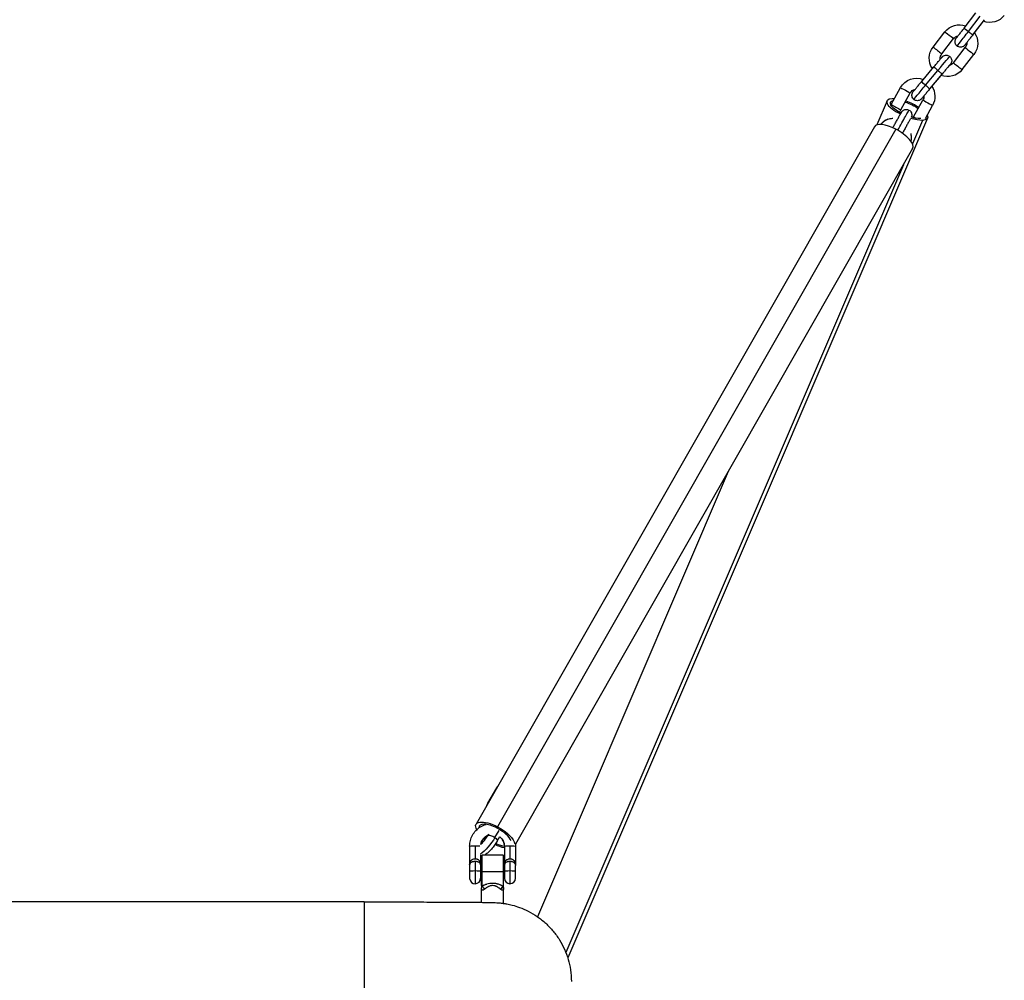
# Model space of a CAD drawing. Units: millimetres. Extents: x -1933 to 1991, y 0 to 2677.
# Drawn here: x 228 to 765, y 1549 to 2073 of the extents above; entities that cross this region are included whole.
import ezdxf

# ---------------------------------------------------------------- set-up
doc = ezdxf.new("R2010")
doc.units = ezdxf.units.MM
doc.layers.add('Lg_prod', color=40, linetype='Continuous')

msp = doc.modelspace()

# ---------------------------------------------------------------- linework, layer by layer
at = {"layer": 'Lg_prod', "extrusion": (0, 1, 0)}
for p, q in [((743.02, 2067.97), (749.47, 2076.26)), ((745.39, 2066.15), (751.84, 2074.43)), ((747.75, 2064.29), (754.2, 2072.57)), ((748.7, 2065.44), (753.58, 2071.7)), ((726.12, 2057.65), (732.57, 2065.93)), ((730.85, 2053.96), (737.3, 2062.24)), ((730.85, 2053.96), (737.3, 2062.24)), ((737.16, 2049.04), (743.61, 2057.32)), ((741.89, 2045.35), (748.34, 2053.63)), ((741.89, 2045.35), (748.34, 2053.63)), ((719.73, 2038.74), (726.46, 2046.8)), ((722.04, 2036.83), (728.77, 2044.89)), ((724.33, 2034.89), (731.06, 2042.95)), ((725.44, 2036.15), (730.45, 2042.15)), ((703.24, 2026.34), (708.34, 2035.51)), ((708.49, 2023.42), (713.59, 2032.6)), ((708.49, 2023.42), (713.59, 2032.6)), ((701.01, 2028.38), (695.35, 2015.17)), ((715.48, 2019.53), (720.58, 2028.71)), ((721.92, 2018.77), (725.82, 2025.8)), ((721.92, 2018.77), (725.82, 2025.8)), ((714.5, 2020.63), (714.5, 2020.57)), ((694.1, 2014.21), (476.8, 1633.79)), ((723.07, 2018.93), (526.77, 1560.99)), ((720.27, 2017.68), (714.8, 2004.91)), ((705.8, 2012.84), (488.5, 1632.42)), ((714.94, 2002.31), (498.22, 1622.89)), ((709.89, 1993.46), (525.74, 1563.88)), ((614.31, 1826.13), (510.25, 1583.38)), ((483.25, 1645.3), (488.12, 1653.71)), ((481.05, 1624.59), (482.73, 1627.51)), ((483.14, 1627.55), (483.7, 1628.51)), ((487.06, 1626.53), (489.32, 1630.43)), ((488.33, 1624.54), (489.78, 1627.04)), ((473.27, 1621.8), (473.27, 1611.74)), ((476.27, 1622.08), (476.27, 1614.99)), ((479.27, 1617.16), (479.27, 1611.36)), ((480.02, 1607.91), (480.02, 1616.86)), ((491.52, 1616.86), (480.02, 1616.86)), ((491.52, 1616.86), (491.52, 1607.91)), ((492.27, 1621.8), (492.27, 1611.36)), ((495.27, 1622.08), (495.27, 1614.99)), ((498.27, 1621.8), (498.27, 1611.36)), ((473.3, 1611.73), (473.28, 1611.76)), ((473.3, 1608.24), (473.3, 1611.81)), ((476.27, 1613.46), (476.27, 1608.48)), ((495.27, 1613.46), (495.27, 1608.48)), ((473.3, 1603.9), (473.3, 1608.24)), ((476.27, 1608.48), (476.27, 1601.36)), ((479.27, 1611.36), (479.27, 1608.19)), ((479.27, 1608.19), (479.27, 1604.36)), ((491.52, 1607.91), (480.02, 1607.91)), ((480.02, 1600.12), (480.02, 1607.91)), ((491.52, 1607.91), (491.52, 1600.12)), ((495.27, 1608.48), (495.27, 1601.36)), ((479.77, 1591.2), (479.77, 1598.86)), ((491.77, 1590.62), (491.77, 1598.86)), ((415.77, 1591.44), (-344.23, 1591.44)), ((415.77, 1591.44), (415.77, 1548.68)), ((415.77, 1548.68), (415.77, 1505.48))]:
    msp.add_line(p, q, dxfattribs=at)
at = {"layer": 'Lg_prod', "extrusion": (0, 0, -1)}
for centre, radius, start, end in [((-480.02, 1616.61), 0.25, 0, 90), ((-491.52, 1616.61), 0.25, 90, 180), ((-476.27, 1611.36), 3, 175.7516, 180), ((-495.27, 1611.36), 3, 360, 4.2487), ((-495.27, 1611.36), 3, 175.7528, 180)]:
    msp.add_arc(centre, radius, start, end, dxfattribs=at)
at = {"layer": 'Lg_prod'}
for centre, start, end in [((476.27, 1604.36), 188.8499, 270), ((476.27, 1604.36), 270, 360), ((495.27, 1604.36), 180, 270), ((495.27, 1604.36), 270, 0)]:
    msp.add_arc(centre, 3, start, end, dxfattribs=at)
at = {"layer": 'Lg_prod', "extrusion": (0, 0, -1)}
for centre, major_axis, ratio, start_param, end_param in [((757.06, 2081.07), (-9.88, 1.54), 0.999983, -2.634294, -1.366143), ((740.46, 2059.78), (9.88, -1.54), 0.999983, -2.634285, -1.370241), ((745.38, 2066.13), (-2.37, 1.84), 0.005024, 0, 1.568004), ((734.94, 2064.09), (-2.37, 1.84), 0.005024, 0, 3.1388), ((740.46, 2059.78), (3.95, -0.62), 0.999983, -2.634294, -1.916295), ((745.38, 2066.09), (-6.15, -7.89), 0.002793, 0, 1.575821), ((745.38, 2066.13), (2.37, -1.84), 0.005024, -1.573589, 0), ((740.46, 2059.78), (9.88, -1.54), 0.999983, -0.760852, 0.507299), ((734, 2051.5), (-9.88, 1.54), 0.999983, -0.748584, 0.507299), ((728.48, 2055.8), (-2.37, 1.84), 0.005024, -0.002793, 3.1388), ((734.94, 2064.09), (2.37, -1.84), 0.005024, -0.002793, 0), ((740.46, 2059.78), (3.95, -0.62), 0.999983, -0.220161, 0.507278), ((745.98, 2055.48), (-2.37, 1.84), 0.005024, 0, 3.1388), ((728.75, 2044.84), (6.41, 7.68), 0.002793, -1.565772, 0), ((734, 2051.5), (-3.95, 0.62), 0.999983, -0.265367, 0.507299), ((728.48, 2055.8), (2.37, -1.84), 0.005024, -0.002793, 0), ((745.98, 2055.48), (2.37, -1.84), 0.005024, -0.002793, 0), ((728.76, 2044.88), (-2.3, 1.92), 0.005024, 0, 1.568004), ((734, 2051.5), (-3.95, 0.62), 0.999983, -2.634294, -1.971305), ((739.52, 2047.2), (-2.37, 1.84), 0.005024, -0.002793, 3.1388), ((717.08, 2030.66), (10, 0), 0.999983, -2.634285, -1.195603), ((728.76, 2044.88), (2.3, -1.92), 0.005024, -1.573589, 0), ((734, 2051.5), (-9.88, 1.54), 0.999983, -2.634294, -1.358145), ((739.52, 2047.2), (2.37, -1.84), 0.005024, -0.002793, 0), ((722.02, 2036.78), (-6.41, -7.68), 0.002793, 0, 1.575821), ((722.03, 2036.82), (-2.3, 1.92), 0.005024, 0, 1.568004), ((722.03, 2036.82), (2.3, -1.92), 0.005024, -1.573589, 0), ((717.08, 2030.66), (10, 0), 0.999983, -0.586135, 0.507299), ((710.96, 2034.06), (-2.62, 1.46), 0.005024, 0, 3.1388), ((717.08, 2030.66), (4, 0), 0.999983, -2.634294, -1.779231), ((710.96, 2034.06), (2.62, -1.46), 0.005024, -0.002793, 0), ((717.08, 2030.66), (4, 0), 0.999983, -0.080086, 0.507278), ((712.04, 2023.65), (-11.03, 4.73), 0.333225, -1.36688, 0.597686), ((712.04, 2023.65), (-9.19, 3.94), 0.333225, -1.332765, 0.477306), ((711.98, 2021.48), (10, 0), 0.999983, -2.667177, -2.634294), ((705.86, 2024.88), (-2.62, 1.46), 0.005024, -0.002793, 3.1388), ((712.04, 2023.65), (11.03, -4.73), 0.333225, -2.543907, -2.388981), ((712.04, 2023.65), (9.19, -3.94), 0.333225, -1.841938, -1.009401), ((712.04, 2023.65), (11.03, -4.73), 0.333225, -1.789809, -1.103966), ((723.2, 2027.25), (-2.62, 1.46), 0.005024, 0, 3.1388), ((723.2, 2027.25), (2.62, -1.46), 0.005024, -0.002793, 0), ((708.1, 2014.52), (4.86, 8.74), 0.002793, -1.83048, 0), ((711.98, 2021.48), (-4, 0), 0.999983, 0.112415, 0.507299), ((705.86, 2024.88), (2.62, -1.46), 0.005024, -0.002793, 0), ((711.5, 2020.63), (3, 0), 0.999983, 0, 0.440865), ((711.5, 2020.57), (3, 0), 0.999983, 0, 0.421245), ((712.04, 2023.65), (11.03, -4.73), 0.333225, -0.364432, 0.597686), ((712.04, 2023.65), (-11.03, 4.73), 0.333225, -2.543907, -1.872485), ((712.04, 2023.65), (-9.19, 3.94), 0.333225, -2.543907, -1.945659), ((711.98, 2021.48), (-4, 0), 0.999983, -2.634294, -2.504778), ((718.1, 2018.08), (-2.62, 1.46), 0.005024, -0.002793, 1.07051), ((712.04, 2023.65), (-9.19, 3.94), 0.333225, -2.636937, -2.543907), ((490.72, 1652.21), (-2.6, 1.5), 0.377117, 0, 0.18872), ((485.85, 1643.79), (-2.6, 1.5), 0.377117, 0, 0.268665), ((487.22, 1627.83), (-10.42, 5.95), 0.386375, -0.549291, 1.47353), ((485.77, 1621.8), (-6.5, 0), 0.995409, 0.162723, 1.176097), ((485.74, 1626.05), (-2.6, 1.5), 0.377117, 0, 1.878267), ((487.22, 1627.83), (10.42, -5.95), 0.386375, -1.668063, -0.255748), ((482.64, 1624.93), (-6, -8), 0.280303, -1.974542, -0.648704), ((479.55, 1623.81), (2.6, -1.5), 0.377117, -1.602048, -1.285548), ((485.74, 1626.05), (2.6, -1.5), 0.377117, -1.263325, 0), ((487.22, 1627.83), (-10.42, 5.95), 0.386375, -2.280051, -1.778991), ((485.77, 1621.8), (6.5, 0), 0.995409, -0.917642, 0), ((476.27, 1621.8), (-3, 0), 0.09571, 0, 1.570796), ((476.27, 1621.8), (3, 0), 0.09571, -1.570796, -0.533922), ((495.27, 1621.8), (-3, 0), 0.09571, 0, 1.570796), ((495.27, 1621.8), (3, 0), 0.09571, -1.570796, 0), ((479.77, 1607.86), (0, 8.75), 0.000001, -0.59151, -0.573279), ((476.27, 1608.19), (-3, 0), 0.09571, 0.154461, 1.570796), ((476.27, 1608.19), (3, 0), 0.09571, -1.570796, 0), ((480.02, 1607.91), (-0.25, 0), 0.005748, 0, 1.570796), ((491.52, 1607.91), (0.25, 0), 0.005748, -1.570796, 0), ((495.27, 1608.19), (-3, 0), 0.09571, 0, 1.570796), ((495.27, 1608.19), (3, 0), 0.09571, -1.570796, 0), ((480.02, 1600.34), (-0.25, 0), 0.859818, -1.570796, 0), ((480.02, 1600.1), (-0.25, 0), 0.828626, -1.459455, 0), ((479.77, 1598.25), (1.06, -1.69), 0.691367, -2.262734, -1.156663)]:
    msp.add_ellipse(centre, major_axis=major_axis, ratio=ratio, start_param=start_param, end_param=end_param, dxfattribs=at)
at = {"layer": 'Lg_prod'}
for centre, major_axis, ratio, start_param, end_param in [((704.52, 2008.26), (-10.42, 5.95), 0.386375, -1.47353, 0), ((704.85, 2008.9), (-3.39, 9.41), 0.88273, 0, 0.53994), ((704.52, 2008.26), (10.42, -5.95), 0.386375, 0, 1.668063), ((487.22, 1627.83), (-8.68, 4.96), 0.386375, -1.47353, 0.249052), ((487.22, 1627.83), (-8.68, 4.96), 0.386375, -2.678654, -1.47353), ((487.22, 1627.83), (8.68, -4.96), 0.386375, -1.31365, -0.750996), ((479.77, 1607.86), (0, 8.75), 0.000001, -0.189309, -0.177234), ((491.77, 1598.25), (-1.06, -1.69), 0.691367, -2.262734, -1.156663), ((491.52, 1600.34), (0.25, 0), 0.859818, -1.570797, 0), ((491.52, 1600.1), (0.25, 0), 0.828626, -1.459455, 0)]:
    msp.add_ellipse(centre, major_axis=major_axis, ratio=ratio, start_param=start_param, end_param=end_param, dxfattribs=at)
for points, knots in [([(739.23, 2058.2), (738.97, 2058.4), (738.75, 2058.65), (738.39, 2059.18), (738.26, 2059.48), (738.09, 2060.1), (738.06, 2060.42), (738.1, 2061.06), (738.17, 2061.38), (738.34, 2061.81), (738.41, 2061.95), (738.5, 2062.11), (738.51, 2062.14), (738.54, 2062.18), (738.56, 2062.2), (738.58, 2062.24), (738.6, 2062.27), (738.62, 2062.3), (738.63, 2062.31), (738.65, 2062.35), (738.66, 2062.36), (738.7, 2062.41), (738.73, 2062.44), (738.85, 2062.6), (738.98, 2062.78), (739.41, 2063.33), (739.73, 2063.75), (740.45, 2064.68), (740.85, 2065.19), (741.69, 2066.27), (742.14, 2066.85), (742.74, 2067.62), (742.88, 2067.8), (743.02, 2067.97)], [0, 0, 0, 0, 0.972767, 0.972767, 1.928127, 1.928127, 2.884099, 2.884099, 3.83973, 3.83973, 4.297823, 4.297823, 4.404308, 4.404308, 4.48907, 4.48907, 4.613254, 4.613254, 4.744391, 4.744391, 4.977705, 4.977705, 5.641858, 5.641858, 7.649507, 7.649507, 10.146862, 10.146862, 12.395838, 12.395838, 14.635425, 14.635425, 15.312889, 15.312889, 15.312889, 15.312889]), ([(747.75, 2064.29), (747.29, 2063.69), (746.81, 2063.09), (745.94, 2061.97), (745.53, 2061.43), (744.8, 2060.5), (744.48, 2060.08), (743.96, 2059.41), (743.76, 2059.15), (743.58, 2058.91), (743.53, 2058.85), (743.51, 2058.82), (743.51, 2058.82), (743.51, 2058.82)], [0, 0, 0, 0, 2.264446, 2.264446, 4.487904, 4.487904, 6.710662, 6.710662, 8.925071, 8.925071, 9.990674, 9.990674, 10.221813, 10.221813, 10.221813, 10.221813]), ([(744.45, 2060), (744.36, 2059.89), (744.27, 2059.77), (743.93, 2059.34), (743.72, 2059.08), (743.52, 2058.82), (743.47, 2058.76), (743.41, 2058.68), (743.39, 2058.66), (743.35, 2058.61), (743.33, 2058.59), (743.3, 2058.55), (743.28, 2058.54), (743.24, 2058.5), (743.22, 2058.47), (743.16, 2058.42), (743.13, 2058.38), (743.03, 2058.3), (742.97, 2058.24), (742.76, 2058.08), (742.61, 2057.99), (742.19, 2057.77), (741.91, 2057.67), (741.31, 2057.56), (740.98, 2057.55), (740.35, 2057.64), (740.04, 2057.74), (739.57, 2057.97), (739.39, 2058.08), (739.23, 2058.2)], [6.049758, 6.049758, 6.049758, 6.049758, 6.748377, 6.748377, 8.995636, 8.995636, 10.146217, 10.146217, 10.536277, 10.536277, 10.701576, 10.701576, 10.788349, 10.788349, 10.908242, 10.908242, 11.05042, 11.05042, 11.305046, 11.305046, 11.83939, 11.83939, 12.719071, 12.719071, 13.673564, 13.673564, 14.629436, 14.629436, 15.246458, 15.246458, 15.246458, 15.246458]), ([(726.46, 2046.8), (726.95, 2047.38), (727.44, 2047.97), (728.35, 2049.06), (728.78, 2049.58), (729.55, 2050.49), (729.88, 2050.89), (730.43, 2051.54), (730.64, 2051.79), (730.85, 2052.04), (730.9, 2052.1), (730.97, 2052.17), (730.99, 2052.19), (731.03, 2052.24), (731.05, 2052.26), (731.09, 2052.3), (731.1, 2052.31), (731.14, 2052.35), (731.17, 2052.38), (731.23, 2052.43), (731.26, 2052.46), (731.36, 2052.55), (731.42, 2052.6), (731.64, 2052.75), (731.79, 2052.84), (732.22, 2053.04), (732.5, 2053.13), (733.11, 2053.22), (733.43, 2053.22), (734.06, 2053.11), (734.37, 2053.01), (734.83, 2052.76), (735.01, 2052.64), (735.16, 2052.51)], [0, 0, 0, 0, 2.275306, 2.275306, 4.509964, 4.509964, 6.748377, 6.748377, 8.995636, 8.995636, 10.146217, 10.146217, 10.536277, 10.536277, 10.701576, 10.701576, 10.788349, 10.788349, 10.908242, 10.908242, 11.05042, 11.05042, 11.305046, 11.305046, 11.83939, 11.83939, 12.719071, 12.719071, 13.673564, 13.673564, 14.629436, 14.629436, 15.246458, 15.246458, 15.246458, 15.246458]), ([(735.16, 2052.51), (735.41, 2052.3), (735.63, 2052.05), (735.97, 2051.5), (736.09, 2051.2), (736.23, 2050.58), (736.26, 2050.26), (736.2, 2049.62), (736.12, 2049.31), (735.93, 2048.87), (735.86, 2048.74), (735.76, 2048.59), (735.75, 2048.56), (735.72, 2048.51), (735.7, 2048.49), (735.67, 2048.45), (735.66, 2048.43), (735.63, 2048.4), (735.62, 2048.39), (735.6, 2048.35), (735.59, 2048.34), (735.55, 2048.29), (735.52, 2048.26), (735.4, 2048.1), (735.26, 2047.93), (735.04, 2047.67), (735.02, 2047.65), (735.01, 2047.63)], [0, 0, 0, 0, 0.972767, 0.972767, 1.928127, 1.928127, 2.884099, 2.884099, 3.83973, 3.83973, 4.297823, 4.297823, 4.404308, 4.404308, 4.48907, 4.48907, 4.613254, 4.613254, 4.744391, 4.744391, 4.977705, 4.977705, 5.641858, 5.641858, 7.649507, 7.649507, 7.819495, 7.819495, 7.819495, 7.819495]), ([(735.47, 2048.2), (735.47, 2048.2), (735.46, 2048.2), (735.45, 2048.18), (735.43, 2048.16), (735.33, 2048.04), (735.22, 2047.91), (734.89, 2047.52), (734.63, 2047.22), (734.01, 2046.48), (733.63, 2046.02), (732.81, 2045.04), (732.35, 2044.49), (731.61, 2043.61), (731.34, 2043.28), (731.06, 2042.95)], [5.013969, 5.013969, 5.013969, 5.013969, 5.175807, 5.175807, 5.887133, 5.887133, 7.393162, 7.393162, 9.472482, 9.472482, 11.673183, 11.673183, 13.892692, 13.892692, 15.174195, 15.174195, 15.174195, 15.174195]), ([(715.61, 2029.1), (715.37, 2029.31), (715.15, 2029.56), (714.81, 2030.11), (714.69, 2030.41), (714.54, 2031.03), (714.52, 2031.36), (714.58, 2031.99), (714.66, 2032.31), (714.85, 2032.74), (714.92, 2032.88), (715.01, 2033.03), (715.03, 2033.06), (715.06, 2033.1), (715.08, 2033.12), (715.11, 2033.16), (715.12, 2033.18), (715.14, 2033.21), (715.16, 2033.23), (715.18, 2033.26), (715.19, 2033.27), (715.23, 2033.33), (715.26, 2033.36), (715.38, 2033.51), (715.52, 2033.68), (715.97, 2034.22), (716.3, 2034.63), (717.05, 2035.53), (717.47, 2036.03), (718.34, 2037.08), (718.82, 2037.65), (719.44, 2038.39), (719.58, 2038.57), (719.73, 2038.74)], [0, 0, 0, 0, 0.972767, 0.972767, 1.928127, 1.928127, 2.884099, 2.884099, 3.83973, 3.83973, 4.297823, 4.297823, 4.404308, 4.404308, 4.48907, 4.48907, 4.613254, 4.613254, 4.744391, 4.744391, 4.977705, 4.977705, 5.641858, 5.641858, 7.649507, 7.649507, 10.146862, 10.146862, 12.395838, 12.395838, 14.635425, 14.635425, 15.312889, 15.312889, 15.312889, 15.312889]), ([(721.07, 2030.94), (720.91, 2030.74), (720.76, 2030.56), (720.35, 2030.08), (720.14, 2029.83), (719.93, 2029.58), (719.88, 2029.52), (719.81, 2029.44), (719.79, 2029.42), (719.74, 2029.37), (719.73, 2029.35), (719.69, 2029.31), (719.68, 2029.3), (719.64, 2029.26), (719.61, 2029.24), (719.55, 2029.18), (719.52, 2029.15), (719.42, 2029.07), (719.35, 2029.02), (719.14, 2028.86), (718.99, 2028.77), (718.56, 2028.57), (718.28, 2028.48), (717.67, 2028.39), (717.34, 2028.39), (716.72, 2028.5), (716.41, 2028.61), (715.95, 2028.85), (715.77, 2028.97), (715.61, 2029.1)], [5.639179, 5.639179, 5.639179, 5.639179, 6.748377, 6.748377, 8.995636, 8.995636, 10.146217, 10.146217, 10.536277, 10.536277, 10.701576, 10.701576, 10.788349, 10.788349, 10.908242, 10.908242, 11.05042, 11.05042, 11.305046, 11.305046, 11.83939, 11.83939, 12.719071, 12.719071, 13.673564, 13.673564, 14.629436, 14.629436, 15.246458, 15.246458, 15.246458, 15.246458]), ([(724.33, 2034.89), (723.85, 2034.31), (723.36, 2033.73), (722.45, 2032.64), (722.02, 2032.12), (721.26, 2031.2), (720.92, 2030.8), (720.38, 2030.15), (720.17, 2029.89), (719.98, 2029.66), (719.94, 2029.6), (719.92, 2029.58), (719.91, 2029.57), (719.91, 2029.57)], [0, 0, 0, 0, 2.264446, 2.264446, 4.487904, 4.487904, 6.710662, 6.710662, 8.925071, 8.925071, 9.990674, 9.990674, 10.221813, 10.221813, 10.221813, 10.221813]), ([(704.16, 2013.64), (704.46, 2014.18), (704.78, 2014.76), (705.46, 2015.99), (705.83, 2016.66), (706.54, 2017.93), (706.89, 2018.55), (707.51, 2019.67), (707.8, 2020.18), (708.1, 2020.73), (708.17, 2020.85), (708.23, 2020.95)], [9.364152, 9.364152, 9.364152, 9.364152, 11.370822, 11.370822, 13.607228, 13.607228, 15.843077, 15.843077, 18.080246, 18.080246, 18.708221, 18.708221, 18.708221, 18.708221]), ([(708.31, 2021.09), (708.43, 2021.31), (708.53, 2021.49), (708.69, 2021.77), (708.75, 2021.88), (708.82, 2022), (708.84, 2022.04), (708.88, 2022.1), (708.89, 2022.13), (708.92, 2022.17), (708.93, 2022.19), (708.95, 2022.22), (708.96, 2022.23), (708.97, 2022.26), (708.99, 2022.28), (709.01, 2022.32), (709.04, 2022.35), (709.08, 2022.41), (709.1, 2022.45), (709.17, 2022.53), (709.22, 2022.59), (709.36, 2022.75), (709.47, 2022.85), (709.79, 2023.12), (710.02, 2023.26), (710.56, 2023.5), (710.87, 2023.59), (711.5, 2023.65), (711.83, 2023.63), (712.42, 2023.5), (712.7, 2023.4), (712.95, 2023.26)], [18.98357, 18.98357, 18.98357, 18.98357, 20.322812, 20.322812, 21.448822, 21.448822, 22.06399, 22.06399, 22.525183, 22.525183, 22.698417, 22.698417, 22.796187, 22.796187, 22.888467, 22.888467, 23.016335, 23.016335, 23.144746, 23.144746, 23.358272, 23.358272, 23.797932, 23.797932, 24.608967, 24.608967, 25.559782, 25.559782, 26.515588, 26.515588, 27.38415, 27.38415, 27.38415, 27.38415]), ([(712.95, 2023.26), (713.24, 2023.1), (713.5, 2022.89), (713.93, 2022.42), (714.11, 2022.14), (714.37, 2021.56), (714.45, 2021.24), (714.49, 2020.83), (714.5, 2020.73), (714.5, 2020.63)], [0, 0, 0, 0, 0.972767, 0.972767, 1.928127, 1.928127, 2.884099, 2.884099, 3.178283, 3.178283, 3.178283, 3.178283]), ([(714.5, 2020.57), (714.5, 2020.41), (714.48, 2020.25), (714.43, 2019.94), (714.4, 2019.79), (714.33, 2019.59), (714.31, 2019.53), (714.27, 2019.43), (714.25, 2019.39), (714.24, 2019.35), (714.23, 2019.35), (714.23, 2019.35)], [0, 0, 0, 0, 0.479632, 0.479632, 0.950575, 0.950575, 1.12517, 1.12517, 1.285713, 1.285713, 1.291168, 1.291168, 1.291168, 1.291168]), ([(697.54, 2015.44), (697.85, 2015.84), (698.2, 2016.21), (699.22, 2017.15), (699.96, 2017.66), (700.99, 2018.13), (701.22, 2018.23), (701.45, 2018.31)], [1.246042, 1.246042, 1.246042, 1.246042, 2.826374, 2.826374, 5.61608, 5.61608, 6.405907, 6.405907, 6.405907, 6.405907]), ([(701.45, 2018.31), (702.28, 2018.61), (703.15, 2018.78), (704.05, 2018.81), (704.07, 2018.81), (704.09, 2018.81)], [0, 0, 0, 0, 2.772339, 2.772339, 2.837349, 2.837349, 2.837349, 2.837349]), ([(713.6, 2018.27), (713.48, 2018.06), (713.35, 2017.82), (712.95, 2017.11), (712.66, 2016.59), (712.04, 2015.47), (711.69, 2014.85), (710.98, 2013.58), (710.61, 2012.91), (709.95, 2011.72), (709.65, 2011.17), (709.37, 2010.66)], [8.102036, 8.102036, 8.102036, 8.102036, 9.472482, 9.472482, 11.673183, 11.673183, 13.892692, 13.892692, 16.116716, 16.116716, 18.020905, 18.020905, 18.020905, 18.020905]), ([(713.92, 2010.45), (714.09, 2009.6), (714.15, 2008.73), (714.09, 2007.37), (714.03, 2006.86), (713.93, 2006.36)], [17.085929, 17.085929, 17.085929, 17.085929, 19.667784, 19.667784, 21.2247, 21.2247, 21.2247, 21.2247]), ([(473.27, 1621.8), (473.27, 1622.85), (473.4, 1623.92), (473.94, 1625.96), (474.34, 1626.95), (475.36, 1628.78), (476, 1629.64), (477.46, 1631.16), (478.29, 1631.83), (480.08, 1632.94), (481.06, 1633.38), (482.12, 1633.71), (482.17, 1633.73), (482.23, 1633.74)], [0, 0, 0, 0, 3.179112, 3.179112, 6.340728, 6.340728, 9.503024, 9.503024, 12.666166, 12.666166, 15.830299, 15.830299, 15.998206, 15.998206, 15.998206, 15.998206]), ([(479.29, 1622.79), (479.4, 1622.88), (479.5, 1622.98), (479.89, 1623.33), (480.18, 1623.63), (480.82, 1624.32), (481.17, 1624.72), (481.85, 1625.59), (482.19, 1626.06), (482.73, 1626.87), (482.95, 1627.22), (483.14, 1627.55)], [6.312704, 6.312704, 6.312704, 6.312704, 6.875988, 6.875988, 8.297449, 8.297449, 9.905095, 9.905095, 11.619791, 11.619791, 12.894965, 12.894965, 12.894965, 12.894965]), ([(483.26, 1627.75), (482.7, 1627.52), (482.17, 1627.21), (481.16, 1626.41), (480.69, 1625.89), (479.94, 1624.74), (479.65, 1624.09), (479.43, 1623.24), (479.38, 1623.04), (479.35, 1622.84)], [12.748154, 12.748154, 12.748154, 12.748154, 14.555642, 14.555642, 16.625086, 16.625086, 18.700309, 18.700309, 19.306411, 19.306411, 19.306411, 19.306411]), ([(488.33, 1624.54), (487.9, 1623.8), (487.4, 1623.04), (486.35, 1621.59), (485.78, 1620.88), (484.64, 1619.6), (484.06, 1619), (482.89, 1617.96), (482.3, 1617.5), (481.55, 1617.04), (481.39, 1616.95), (481.23, 1616.86)], [0, 0, 0, 0, 2.728216, 2.728216, 5.392512, 5.392512, 8.037968, 8.037968, 10.762856, 10.762856, 11.492738, 11.492738, 11.492738, 11.492738]), ([(492.27, 1621.8), (492.27, 1622.5), (492.15, 1623.2), (491.7, 1624.52), (491.37, 1625.14), (490.6, 1626.15), (490.18, 1626.57), (489.71, 1626.93)], [0, 0, 0, 0, 2.120938, 2.120938, 4.20308, 4.20308, 5.957649, 5.957649, 5.957649, 5.957649]), ([(498.19, 1623.14), (498.2, 1623.08), (498.21, 1623.02), (498.25, 1622.57), (498.27, 1622.18), (498.27, 1621.8)], [37.799854, 37.799854, 37.799854, 37.799854, 37.982499, 37.982499, 39.150723, 39.150723, 39.150723, 39.150723]), ([(473.28, 1611.76), (473.29, 1611.97), (473.31, 1612.17), (473.35, 1612.46), (473.37, 1612.56), (473.41, 1612.7), (473.42, 1612.77), (473.44, 1612.84), (473.46, 1612.89), (473.46, 1612.91), (473.53, 1613.13), (473.6, 1613.31), (473.74, 1613.56), (473.78, 1613.65), (473.86, 1613.76), (473.9, 1613.82), (473.95, 1613.89), (473.97, 1613.91), (473.98, 1613.93), (473.99, 1613.94), (474.13, 1614.11), (474.27, 1614.26), (474.51, 1614.44), (474.6, 1614.5), (474.73, 1614.58), (474.79, 1614.62), (474.87, 1614.66), (474.9, 1614.68), (474.93, 1614.69), (474.94, 1614.69), (475.36, 1614.89), (475.81, 1614.99), (476.27, 1614.99)], [0, 0, 0, 0, 0.125, 0.125, 0.1875, 0.1875, 0.21875, 0.234375, 0.234375, 0.25, 0.25, 0.375, 0.375, 0.4375, 0.4375, 0.46875, 0.484375, 0.492187, 0.492187, 0.5, 0.5, 0.625, 0.625, 0.6875, 0.6875, 0.71875, 0.734375, 0.742187, 0.742187, 0.75, 0.75, 1, 1, 1, 1]), ([(473.3, 1611.81), (473.3, 1611.81), (473.3, 1611.8), (473.3, 1611.8), (473.3, 1611.8), (473.29, 1611.79), (473.29, 1611.79), (473.29, 1611.79), (473.29, 1611.79), (473.29, 1611.78), (473.29, 1611.78), (473.29, 1611.78), (473.28, 1611.78), (473.28, 1611.77), (473.28, 1611.77), (473.28, 1611.77), (473.28, 1611.77), (473.28, 1611.76), (473.28, 1611.76)], [0, 0, 0, 0, 0.0001166173, 0.0001166173, 0.0001166173, 0.0002332319, 0.0002332319, 0.0002332319, 0.000291526, 0.000291526, 0.000291526, 0.0003498199, 0.0003498199, 0.0003498199, 0.0004074517, 0.0004074517, 0.0004074517, 0.0004650972, 0.0004650972, 0.0004650972, 0.0004650972]), ([(473.29, 1611.69), (473.3, 1611.69), (473.3, 1611.69), (473.3, 1611.69), (473.3, 1611.68), (473.3, 1611.68), (473.3, 1611.67)], [0.000279691, 0.000279691, 0.000279691, 0.000279691, 0.0003348919, 0.0003348919, 0.0003348919, 0.0004651475, 0.0004651475, 0.0004651475, 0.0004651475]), ([(476.27, 1613.46), (476.21, 1613.46), (476.16, 1613.46), (476.06, 1613.45), (476, 1613.45), (475.85, 1613.44), (475.75, 1613.43), (475.45, 1613.4), (475.25, 1613.37), (475.03, 1613.31), (474.98, 1613.3), (474.89, 1613.28), (474.84, 1613.26), (474.71, 1613.22), (474.63, 1613.2), (474.4, 1613.1), (474.25, 1613.03), (474.11, 1612.95), (474.1, 1612.94), (474.06, 1612.92), (474.02, 1612.89), (473.97, 1612.86), (473.88, 1612.79), (473.83, 1612.75), (473.68, 1612.61), (473.6, 1612.51), (473.41, 1612.22), (473.34, 1612.02), (473.3, 1611.81)], [0.5389327, 0.5389327, 0.5389327, 0.5389327, 0.553341, 0.553341, 0.5677494, 0.5677494, 0.5965661, 0.5965661, 0.6541995, 0.6541995, 0.6686079, 0.6686079, 0.6830162, 0.6830162, 0.7118329, 0.7118329, 0.7694663, 0.7694663, 0.7766705, 0.7766705, 0.7838747, 0.798283, 0.798283, 0.8270998, 0.8270998, 0.8847332, 0.8847332, 1, 1, 1, 1]), ([(476.27, 1614.99), (476.51, 1614.99), (476.76, 1614.96), (477.11, 1614.88), (477.23, 1614.84), (477.4, 1614.78), (477.49, 1614.74), (477.58, 1614.7), (477.63, 1614.68), (477.65, 1614.66), (477.67, 1614.66), (477.87, 1614.55), (478.05, 1614.43), (478.3, 1614.21), (478.37, 1614.13), (478.48, 1614.01), (478.54, 1613.95), (478.6, 1613.87), (478.62, 1613.84), (478.64, 1613.81), (478.65, 1613.8), (478.77, 1613.63), (478.86, 1613.45), (478.98, 1613.16), (479.02, 1613.06), (479.07, 1612.91), (479.09, 1612.83), (479.11, 1612.75), (479.13, 1612.7), (479.13, 1612.67), (479.23, 1612.25), (479.26, 1611.83), (479.27, 1611.38)], [0, 0, 0, 0, 0.125, 0.125, 0.1875, 0.1875, 0.21875, 0.234375, 0.2421875, 0.2421875, 0.25, 0.25, 0.375, 0.375, 0.4375, 0.4375, 0.46875, 0.484375, 0.4921875, 0.4921875, 0.5, 0.5, 0.625, 0.625, 0.6875, 0.6875, 0.71875, 0.734375, 0.734375, 0.75, 0.75, 0.9931591, 0.9931591, 0.9931591, 0.9931591]), ([(479.26, 1611.58), (479.25, 1611.64), (479.25, 1611.69), (479.23, 1611.82), (479.22, 1611.88), (479.19, 1611.98), (479.18, 1612.01), (479.16, 1612.07), (479.15, 1612.1), (479.09, 1612.25), (479.03, 1612.37), (478.91, 1612.54), (478.86, 1612.59), (478.78, 1612.67), (478.75, 1612.7), (478.7, 1612.75), (478.67, 1612.77), (478.51, 1612.89), (478.37, 1612.98), (478.12, 1613.11), (478.03, 1613.15), (477.84, 1613.22), (477.74, 1613.25), (477.44, 1613.33), (477.22, 1613.38), (476.87, 1613.43), (476.74, 1613.44), (476.51, 1613.45), (476.39, 1613.46), (476.27, 1613.46)], [0.039056, 0.039056, 0.039056, 0.039056, 0.0673666, 0.0673666, 0.1010499, 0.1010499, 0.1178915, 0.1178915, 0.1347332, 0.1347332, 0.2020998, 0.2020998, 0.235783, 0.235783, 0.2526247, 0.2526247, 0.2694663, 0.2694663, 0.3368329, 0.3368329, 0.3705162, 0.3705162, 0.4041995, 0.4041995, 0.4715661, 0.4715661, 0.5052494, 0.5052494, 0.5389327, 0.5389327, 0.5389327, 0.5389327]), ([(479.77, 1616.31), (479.72, 1616.3), (479.67, 1616.29), (479.5, 1616.26), (479.39, 1616.24), (479.27, 1616.23)], [13.5576087, 13.5576087, 13.5576087, 13.5576087, 13.7505707, 13.7505707, 14.1977977, 14.1977977, 14.1977977, 14.1977977]), ([(479.77, 1615.21), (479.77, 1615.37), (479.77, 1615.59), (479.77, 1615.81), (479.77, 1615.92), (479.77, 1615.96), (479.77, 1615.99), (479.77, 1616), (479.77, 1616.12), (479.77, 1616.25), (479.77, 1616.37), (479.77, 1616.43), (479.77, 1616.45), (479.77, 1616.45), (479.77, 1616.45), (479.77, 1616.45)], [0.3125, 0.3125, 0.3125, 0.3125, 0.34375, 0.359375, 0.3671875, 0.3710938, 0.3710938, 0.375, 0.375, 0.40625, 0.421875, 0.4296875, 0.4335938, 0.4335938, 0.4336215, 0.4336215, 0.4336215, 0.4336215]), ([(479.77, 1607.91), (479.77, 1608.18), (479.77, 1608.58), (479.77, 1609.04), (479.77, 1609.27), (479.77, 1609.37), (479.77, 1609.44), (479.77, 1609.47), (479.77, 1609.78), (479.77, 1610.19), (479.77, 1610.66), (479.77, 1610.9), (479.77, 1611), (479.77, 1611.06), (479.77, 1611.09), (479.77, 1611.4), (479.77, 1611.8), (479.77, 1612.25), (479.77, 1612.44), (479.77, 1612.57), (479.77, 1612.63), (479.77, 1613.19), (479.77, 1613.66), (479.77, 1614.29), (479.77, 1614.59), (479.77, 1614.91), (479.77, 1615.04), (479.77, 1615.1), (479.77, 1615.11), (479.77, 1615.12)], [0, 0, 0, 0, 0.03125, 0.046875, 0.0546875, 0.0585938, 0.0585938, 0.0625, 0.0625, 0.09375, 0.109375, 0.1171875, 0.1210938, 0.1210938, 0.125, 0.125, 0.15625, 0.171875, 0.1796875, 0.1796875, 0.1875, 0.1875, 0.25, 0.25, 0.28125, 0.296875, 0.3046875, 0.3046875, 0.3069857, 0.3069857, 0.3069857, 0.3069857]), ([(492.27, 1611.38), (492.27, 1611.6), (492.28, 1611.81), (492.3, 1612.12), (492.32, 1612.23), (492.34, 1612.39), (492.36, 1612.47), (492.37, 1612.54), (492.38, 1612.59), (492.39, 1612.62), (492.44, 1612.86), (492.51, 1613.07), (492.63, 1613.35), (492.67, 1613.45), (492.75, 1613.58), (492.78, 1613.64), (492.83, 1613.72), (492.85, 1613.75), (492.86, 1613.77), (492.87, 1613.78), (493.01, 1613.98), (493.15, 1614.14), (493.4, 1614.35), (493.48, 1614.42), (493.62, 1614.51), (493.69, 1614.56), (493.77, 1614.6), (493.8, 1614.62), (493.83, 1614.64), (493.84, 1614.64), (494.28, 1614.88), (494.77, 1614.99), (495.27, 1614.99)], [0.0068402, 0.0068402, 0.0068402, 0.0068402, 0.125, 0.125, 0.1875, 0.1875, 0.21875, 0.234375, 0.234375, 0.25, 0.25, 0.375, 0.375, 0.4375, 0.4375, 0.46875, 0.484375, 0.4921875, 0.4921875, 0.5, 0.5, 0.625, 0.625, 0.6875, 0.6875, 0.71875, 0.734375, 0.7421875, 0.7421875, 0.75, 0.75, 1, 1, 1, 1]), ([(495.27, 1613.46), (495.21, 1613.46), (495.14, 1613.46), (495.02, 1613.45), (494.96, 1613.45), (494.78, 1613.44), (494.66, 1613.43), (494.32, 1613.38), (494.1, 1613.34), (493.84, 1613.26), (493.79, 1613.25), (493.69, 1613.21), (493.64, 1613.2), (493.5, 1613.14), (493.41, 1613.11), (493.16, 1612.98), (493.02, 1612.9), (492.88, 1612.79), (492.87, 1612.77), (492.84, 1612.75), (492.79, 1612.71), (492.75, 1612.67), (492.67, 1612.59), (492.62, 1612.53), (492.5, 1612.37), (492.44, 1612.25), (492.39, 1612.12), (492.38, 1612.1), (492.37, 1612.07), (492.35, 1612.02), (492.34, 1611.98), (492.31, 1611.88), (492.3, 1611.81), (492.28, 1611.69), (492.28, 1611.64), (492.27, 1611.58)], [0.4991303, 0.4991303, 0.4991303, 0.4991303, 0.5147824, 0.5147824, 0.5304346, 0.5304346, 0.561739, 0.561739, 0.6243477, 0.6243477, 0.6399999, 0.6399999, 0.6556521, 0.6556521, 0.6869564, 0.6869564, 0.7495651, 0.7495651, 0.7573912, 0.7573912, 0.7652173, 0.7808695, 0.7808695, 0.8121738, 0.8121738, 0.8747826, 0.8747826, 0.8826087, 0.8826087, 0.8904347, 0.9060869, 0.9060869, 0.9373913, 0.9373913, 0.9636254, 0.9636254, 0.9636254, 0.9636254]), ([(495.27, 1614.99), (495.51, 1614.99), (495.76, 1614.96), (496.11, 1614.88), (496.23, 1614.84), (496.4, 1614.78), (496.49, 1614.74), (496.58, 1614.7), (496.62, 1614.68), (496.65, 1614.66), (496.66, 1614.66), (496.87, 1614.55), (497.05, 1614.43), (497.29, 1614.21), (497.37, 1614.14), (497.48, 1614.02), (497.53, 1613.95), (497.59, 1613.87), (497.62, 1613.84), (497.63, 1613.82), (497.64, 1613.81), (497.76, 1613.63), (497.86, 1613.45), (497.98, 1613.17), (498.02, 1613.07), (498.07, 1612.92), (498.09, 1612.84), (498.11, 1612.76), (498.12, 1612.71), (498.13, 1612.68), (498.23, 1612.25), (498.26, 1611.83), (498.27, 1611.38)], [0, 0, 0, 0, 0.125, 0.125, 0.1875, 0.1875, 0.21875, 0.234375, 0.2421875, 0.2421875, 0.25, 0.25, 0.375, 0.375, 0.4375, 0.4375, 0.46875, 0.484375, 0.4921875, 0.4921875, 0.5, 0.5, 0.625, 0.625, 0.6875, 0.6875, 0.71875, 0.734375, 0.734375, 0.75, 0.75, 0.9931939, 0.9931939, 0.9931939, 0.9931939]), ([(498.26, 1611.58), (498.24, 1611.77), (498.21, 1611.96), (498.13, 1612.15), (498.13, 1612.16), (498.11, 1612.19), (498.09, 1612.24), (498.07, 1612.28), (498.03, 1612.37), (497.99, 1612.42), (497.87, 1612.59), (497.76, 1612.7), (497.62, 1612.81), (497.6, 1612.82), (497.57, 1612.85), (497.52, 1612.88), (497.47, 1612.92), (497.36, 1612.98), (497.29, 1613.03), (497.04, 1613.15), (496.85, 1613.22), (496.58, 1613.29), (496.53, 1613.31), (496.43, 1613.33), (496.38, 1613.34), (496.21, 1613.38), (496.1, 1613.4), (495.87, 1613.43), (495.75, 1613.44), (495.57, 1613.45), (495.51, 1613.45), (495.39, 1613.46), (495.33, 1613.46), (495.27, 1613.46)], [0.0361521, 0.0361521, 0.0361521, 0.0361521, 0.1247826, 0.1247826, 0.1325815, 0.1325815, 0.1403804, 0.1559782, 0.1559782, 0.1871738, 0.1871738, 0.2495651, 0.2495651, 0.257364, 0.257364, 0.265163, 0.2807608, 0.2807608, 0.3119564, 0.3119564, 0.3743477, 0.3743477, 0.3899455, 0.3899455, 0.4055433, 0.4055433, 0.436739, 0.436739, 0.4679346, 0.4679346, 0.4835324, 0.4835324, 0.4991303, 0.4991303, 0.4991303, 0.4991303]), ([(479.77, 1600.34), (479.77, 1600.53), (479.77, 1600.84), (479.77, 1601.26), (479.77, 1601.48), (479.77, 1601.58), (479.77, 1601.64), (479.77, 1601.68), (479.77, 1602.26), (479.77, 1602.88), (479.77, 1603.89), (479.77, 1604.41), (479.77, 1605.05), (479.77, 1605.37), (479.77, 1605.51), (479.77, 1605.6), (479.77, 1605.65), (479.77, 1606.42), (479.77, 1607.16), (479.77, 1607.91)], [0, 0, 0, 0, 0.125, 0.1875, 0.21875, 0.234375, 0.234375, 0.25, 0.25, 0.5, 0.5, 0.625, 0.6875, 0.71875, 0.734375, 0.734375, 0.75, 0.75, 1, 1, 1, 1]), ([(480.02, 1600.12), (480.21, 1600.22), (480.41, 1600.31), (480.72, 1600.46), (480.82, 1600.51), (481.04, 1600.6), (481.14, 1600.65), (481.48, 1600.79), (481.71, 1600.88), (482.06, 1601.01), (482.17, 1601.05), (482.35, 1601.11), (482.44, 1601.14), (482.54, 1601.18), (482.59, 1601.19), (482.62, 1601.2), (482.63, 1601.21), (483.17, 1601.37), (483.69, 1601.5), (484.73, 1601.68), (485.25, 1601.72), (486.29, 1601.72), (486.81, 1601.68), (487.59, 1601.55), (487.85, 1601.49), (488.24, 1601.4), (488.37, 1601.36), (488.56, 1601.31), (488.66, 1601.28), (488.77, 1601.25), (488.82, 1601.23), (488.85, 1601.22), (488.87, 1601.21), (489.13, 1601.13), (489.36, 1601.05), (489.71, 1600.92), (489.83, 1600.88), (490, 1600.81), (490.05, 1600.79), (490.17, 1600.74), (490.23, 1600.72), (490.72, 1600.51), (491.13, 1600.31), (491.52, 1600.12)], [0, 0, 0, 0, 0.0625, 0.0625, 0.09375, 0.09375, 0.125, 0.125, 0.1875, 0.1875, 0.21875, 0.21875, 0.234375, 0.242187, 0.246094, 0.246094, 0.25, 0.25, 0.375, 0.375, 0.5, 0.5, 0.625, 0.625, 0.6875, 0.6875, 0.71875, 0.71875, 0.734375, 0.742187, 0.746094, 0.746094, 0.75, 0.75, 0.8125, 0.8125, 0.84375, 0.84375, 0.859375, 0.859375, 0.875, 0.875, 1, 1, 1, 1]), ([(479.77, 1600.1), (479.77, 1599.9), (479.77, 1599.73), (479.77, 1599.43), (479.77, 1599.31), (479.77, 1599), (479.77, 1598.89), (479.77, 1598.86)], [0, 0, 0, 0, 0.25, 0.25, 0.5, 0.5, 1, 1, 1, 1]), ([(479.77, 1598.86), (479.77, 1598.84), (479.78, 1598.91), (479.83, 1599.15), (479.85, 1599.26), (479.91, 1599.52), (479.94, 1599.69), (479.99, 1599.89)], [0, 0, 0, 0, 0.5, 0.5, 0.75, 0.75, 1, 1, 1, 1]), ([(481.27, 1598.24), (481.15, 1598.15), (481.04, 1598.07), (480.88, 1597.98), (480.83, 1597.96), (480.75, 1597.92), (480.71, 1597.91), (480.67, 1597.9), (480.64, 1597.89), (480.63, 1597.89), (480.52, 1597.86), (480.44, 1597.86), (480.31, 1597.87), (480.27, 1597.88), (480.22, 1597.9), (480.19, 1597.91), (480.16, 1597.92), (480.14, 1597.93), (480.14, 1597.93), (480.13, 1597.94), (479.9, 1598.07), (479.77, 1598.38), (479.77, 1598.86)], [0, 0, 0, 0, 0.125, 0.125, 0.1875, 0.1875, 0.21875, 0.234375, 0.234375, 0.25, 0.25, 0.375, 0.375, 0.4375, 0.4375, 0.46875, 0.484375, 0.492188, 0.492188, 0.5, 0.5, 1, 1, 1, 1]), ([(490.27, 1598.24), (490.21, 1598.29), (490.15, 1598.34), (490.04, 1598.42), (489.98, 1598.47), (489.91, 1598.52), (489.88, 1598.55), (489.86, 1598.57), (489.85, 1598.57), (489.85, 1598.58), (489.77, 1598.64), (489.66, 1598.73), (489.52, 1598.83), (489.45, 1598.88), (489.42, 1598.9), (489.4, 1598.91), (489.39, 1598.92), (489.39, 1598.93), (489.19, 1599.07), (489, 1599.19), (488.74, 1599.36), (488.66, 1599.41), (488.53, 1599.49), (488.47, 1599.52), (488.4, 1599.56), (488.37, 1599.58), (488.35, 1599.59), (488.35, 1599.59), (488.34, 1599.6), (488.34, 1599.6), (488.13, 1599.72), (487.92, 1599.82), (487.61, 1599.95), (487.51, 1599.99), (487.37, 1600.05), (487.29, 1600.07), (487.21, 1600.1), (487.17, 1600.11), (487.15, 1600.12), (487.14, 1600.12), (487.14, 1600.13), (486.67, 1600.27), (486.21, 1600.34), (485.55, 1600.34), (485.32, 1600.33), (484.98, 1600.27), (484.87, 1600.25), (484.7, 1600.21), (484.61, 1600.19), (484.51, 1600.16), (484.46, 1600.15), (484.44, 1600.14), (484.42, 1600.13), (484.42, 1600.13), (484.22, 1600.07), (484.03, 1600), (483.72, 1599.87), (483.62, 1599.82), (483.46, 1599.74), (483.38, 1599.7), (483.29, 1599.65), (483.24, 1599.63), (483.22, 1599.61), (483.21, 1599.61), (483.2, 1599.6), (483.2, 1599.6), (483.06, 1599.52), (482.9, 1599.43), (482.63, 1599.26), (482.54, 1599.2), (482.4, 1599.11), (482.33, 1599.06), (482.24, 1598.99), (482.2, 1598.96), (482.18, 1598.95), (482.17, 1598.94), (482.16, 1598.94), (481.83, 1598.7), (481.54, 1598.46), (481.27, 1598.24)], [0, 0, 0, 0, 0.03125, 0.03125, 0.046875, 0.054688, 0.058594, 0.060547, 0.060547, 0.0625, 0.0625, 0.09375, 0.109375, 0.117188, 0.121094, 0.123047, 0.123047, 0.125, 0.125, 0.1875, 0.1875, 0.21875, 0.21875, 0.234375, 0.242188, 0.246094, 0.248047, 0.249023, 0.249023, 0.25, 0.25, 0.3125, 0.3125, 0.34375, 0.34375, 0.359375, 0.367188, 0.371094, 0.373047, 0.373047, 0.375, 0.375, 0.5, 0.5, 0.5625, 0.5625, 0.59375, 0.59375, 0.609375, 0.617188, 0.621094, 0.623047, 0.623047, 0.625, 0.625, 0.6875, 0.6875, 0.71875, 0.71875, 0.734375, 0.742188, 0.746094, 0.748047, 0.749023, 0.749023, 0.75, 0.75, 0.8125, 0.8125, 0.84375, 0.84375, 0.859375, 0.867188, 0.871094, 0.873047, 0.873047, 0.875, 0.875, 1, 1, 1, 1]), ([(491.77, 1598.86), (491.77, 1598.62), (491.73, 1598.42), (491.64, 1598.19), (491.6, 1598.13), (491.53, 1598.04), (491.5, 1598.01), (491.45, 1597.97), (491.43, 1597.95), (491.42, 1597.95), (491.41, 1597.94), (491.41, 1597.94), (491.34, 1597.9), (491.26, 1597.87), (491.14, 1597.86), (491.07, 1597.86), (490.99, 1597.87), (490.96, 1597.88), (490.94, 1597.88), (490.92, 1597.88), (490.71, 1597.93), (490.49, 1598.05), (490.27, 1598.24)], [0, 0, 0, 0, 0.25, 0.25, 0.375, 0.375, 0.4375, 0.46875, 0.484375, 0.492187, 0.492187, 0.5, 0.5, 0.625, 0.625, 0.6875, 0.71875, 0.734375, 0.734375, 0.75, 0.75, 1, 1, 1, 1]), ([(491.54, 1599.89), (491.59, 1599.69), (491.62, 1599.52), (491.68, 1599.25), (491.71, 1599.15), (491.76, 1598.91), (491.77, 1598.84), (491.77, 1598.86)], [0, 0, 0, 0, 0.25, 0.25, 0.5, 0.5, 1, 1, 1, 1]), ([(491.77, 1598.86), (491.77, 1598.89), (491.77, 1599), (491.77, 1599.3), (491.77, 1599.43), (491.77, 1599.73), (491.77, 1599.9), (491.77, 1600.1)], [0, 0, 0, 0, 0.5, 0.5, 0.75, 0.75, 1, 1, 1, 1]), ([(415.77, 1591.44), (418.27, 1591.44), (420.78, 1591.43), (425.76, 1591.43), (428.24, 1591.43), (433.13, 1591.42), (435.56, 1591.42), (440.31, 1591.41), (442.65, 1591.4), (447.21, 1591.39), (449.44, 1591.39), (453.76, 1591.37), (455.86, 1591.36), (459.88, 1591.35), (461.82, 1591.34), (465.52, 1591.32), (467.28, 1591.31), (470.6, 1591.28), (472.17, 1591.27), (475.09, 1591.25), (476.44, 1591.24), (478.94, 1591.21), (480.08, 1591.2), (482.15, 1591.17), (483.08, 1591.15), (484.8, 1591.12), (485.56, 1591.1), (486.84, 1591.05), (487.32, 1591.04), (488.41, 1590.97), (488.85, 1590.94), (490, 1590.84), (490.76, 1590.76), (492.22, 1590.56), (492.92, 1590.45), (494.58, 1590.14), (495.55, 1589.92), (497.83, 1589.33), (499.15, 1588.92), (502.08, 1587.86), (503.7, 1587.16), (506.96, 1585.5), (508.62, 1584.51), (511.8, 1582.32), (513.33, 1581.1), (516.21, 1578.47), (517.56, 1577.05), (520.06, 1574.04), (521.22, 1572.45), (523.28, 1569.13), (524.21, 1567.4), (525.81, 1563.83), (526.49, 1561.99), (527.58, 1558.23), (528.01, 1556.31), (528.61, 1552.28), (528.77, 1550.15), (528.77, 1548.03)], [0, 0, 0, 0, 7.517758, 7.517758, 15.028521, 15.028521, 22.540232, 22.540232, 30.05394, 30.05394, 37.570993, 37.570993, 45.09327, 45.09327, 52.623612, 52.623612, 60.166663, 60.166663, 67.730641, 67.730641, 75.33158, 75.33158, 83.005081, 83.005081, 90.847273, 90.847273, 99.231934, 99.231934, 104.197077, 104.197077, 106.672221, 106.672221, 109.386503, 109.386503, 111.615409, 111.615409, 114.628648, 114.628648, 118.764967, 118.764967, 124.028471, 124.028471, 129.776435, 129.776435, 135.622626, 135.622626, 141.485162, 141.485162, 147.350924, 147.350924, 153.217431, 153.217431, 159.084114, 159.084114, 164.950827, 164.950827, 171.314727, 171.314727, 171.314727, 171.314727])]:
    msp.add_open_spline(points, degree=3, knots=knots, dxfattribs=at)
for points, degree in [([(488.12, 1653.71), (488.28, 1653.99), (488.46, 1654.25), (488.64, 1654.51)], 3), ([(482.61, 1643.95), (482.79, 1644.42), (483.01, 1644.87), (483.25, 1645.3)], 3), ([(473.28, 1611.71), (473.26, 1611.74), (473.26, 1611.75), (473.28, 1611.76)], 3), ([(473.28, 1611.71), (473.28, 1611.7), (473.29, 1611.7), (473.3, 1611.69)], 3), ([(473.3, 1611.81), (473.3, 1611.81)], 1), ([(479.77, 1600.34), (479.77, 1600.26), (479.77, 1600.18), (479.77, 1600.1)], 3), ([(479.99, 1599.89), (480, 1599.97), (480.01, 1600.05), (480.02, 1600.12)], 3), ([(491.52, 1600.12), (491.52, 1600.05), (491.53, 1599.97), (491.54, 1599.89)], 3), ([(491.77, 1600.1), (491.77, 1600.18), (491.77, 1600.26), (491.77, 1600.34)], 3)]:
    msp.add_open_spline(points, degree=degree, dxfattribs=at)
for points, weights in [([(491.77, 1607.91), (491.77, 1612.27), (491.77, 1616.61), (491.77, 1616.61)], [1, 0.667624734578, 0.500959444752, 0.500004130524]), ([(491.77, 1600.34), (491.77, 1601.96), (491.77, 1604.73), (491.77, 1607.91)], [1, 0.911769903725, 0.911769903725, 1]), ([(492.27, 1611.36), (492.27, 1611.36), (492.27, 1610.07), (492.27, 1608.19)], [0.963629782341, 0.805601654568, 0.817725060454, 1]), ([(492.27, 1608.19), (492.27, 1606.32), (492.27, 1604.36), (492.27, 1604.36)], [1, 0.650678254625, 0.484395031937, 0.501150331938]), ([(498.27, 1608.19), (498.27, 1610.07), (498.27, 1611.36), (498.27, 1611.36)], [1, 0.817725060454, 0.805601654568, 0.963629782342]), ([(498.27, 1604.36), (498.27, 1604.36), (498.27, 1606.32), (498.27, 1608.19)], [0.501150331938, 0.484395031937, 0.650678254625, 1])]:
    msp.add_rational_spline(points, weights, degree=3, dxfattribs=at)

doc.saveas('drawing.dxf')
